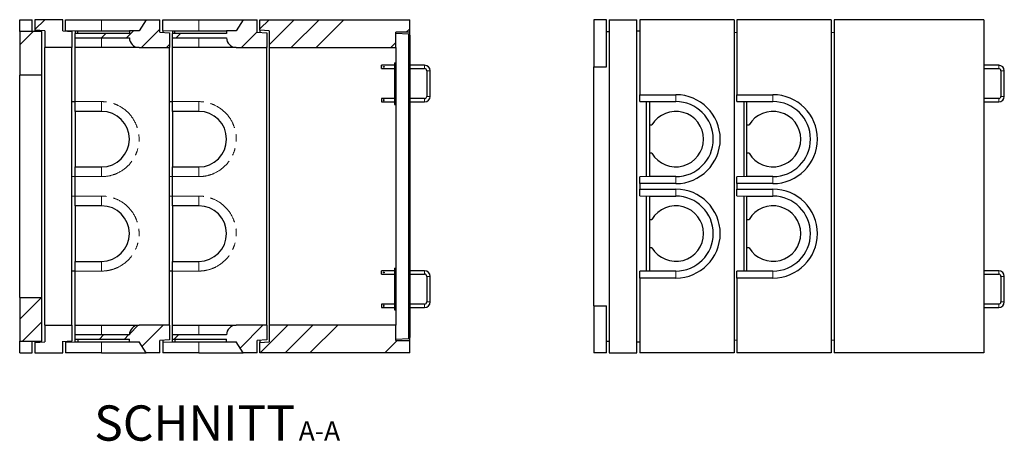
# Model space of a CAD drawing. Units: millimetres. Extents: x 122 to 6902, y 42 to 5750.
# Drawn here: x 3355 to 6902, y 42 to 1560 of the extents above; entities that cross this region are included whole.
import ezdxf

# ---------------------------------------------------------------- set-up
doc = ezdxf.new("R2010")
doc.units = ezdxf.units.MM
doc.header["$LTSCALE"] = 20
doc.linetypes.add('PHANTOM', pattern=[12.7, 6.35, -1.27, 1.27, -1.27, 1.27, -1.27])
doc.layers.add('O-TEKST', color=7, linetype='Continuous')
doc.styles.add('SLDTEXTSTYLE0', font='TXT', dxfattribs={"width": 0.75})

# ---------------------------------------------------------------- blocks, each defined once
blk = doc.blocks.new('SW_NOTE_0')
at = {"layer": 'O-TEKST', "color": 0, "attachment_point": 2, "style": 'SLDTEXTSTYLE0'}
for s, insert, char_height in [('SCHNITT', (321.5, 163.7), 127), ('A-A', (771.1, 106.9), 70)]:
    blk.add_mtext(s, dxfattribs=dict(at, insert=insert, char_height=char_height))

msp = doc.modelspace()

# ---------------------------------------------------------------- hatches: boundary and pattern name
at = {"linetype": 'Continuous', "lineweight": 18}
h = msp.add_hatch(dxfattribs=at)
h.set_pattern_fill('ANSI34', scale=20, style=0)
h.paths.add_polyline_path([(3410.4, 1521.8), (3445.4, 1519.7), (3445.4, 1459.8), (3543.4, 1459.8), (3543.4, 1517.8), (3510.4, 1519.8), (3510.4, 1559.8), (3410.4, 1559.8)], flags=0)
h = msp.add_hatch(dxfattribs=at)
h.set_pattern_fill('ANSI34', scale=20, style=0)
edge = h.paths.add_edge_path(flags=0)
edge.add_line((3750.4, 1519.8), (3750.4, 1509.8))
edge.add_line((3750.4, 1509.8), (3555.4, 1509.8))
edge.add_line((3555.4, 1509.8), (3555.4, 1494.8))
edge.add_line((3555.4, 1494.8), (3750.4, 1494.8))
edge.add_arc((3785.4, 1494.8), 35, 180, 270)
edge.add_line((3785.4, 1459.8), (3895.4, 1459.8))
edge.add_line((3895.4, 1459.8), (3895.4, 1512.8))
edge.add_line((3895.4, 1512.8), (3860.4, 1514.8))
edge.add_line((3860.4, 1514.8), (3860.4, 1559.8))
edge.add_line((3860.4, 1559.8), (3810.4, 1559.8))
edge.add_line((3810.4, 1559.8), (3785.4, 1519.8))
edge.add_line((3785.4, 1519.8), (3750.4, 1519.8))
h = msp.add_hatch(dxfattribs=at)
h.set_pattern_fill('ANSI34', scale=20, style=0)
edge = h.paths.add_edge_path(flags=0)
edge.add_line((4100.4, 1519.8), (4100.4, 1509.8))
edge.add_line((4100.4, 1509.8), (3905.4, 1509.8))
edge.add_line((3905.4, 1509.8), (3905.4, 1494.8))
edge.add_line((3905.4, 1494.8), (4100.4, 1494.8))
edge.add_arc((4135.4, 1494.8), 35, 180, 270)
edge.add_line((4135.4, 1459.8), (4245.4, 1459.8))
edge.add_line((4245.4, 1459.8), (4245.4, 1512.8))
edge.add_line((4245.4, 1512.8), (4210.4, 1514.8))
edge.add_line((4210.4, 1514.8), (4210.4, 1559.8))
edge.add_line((4210.4, 1559.8), (4160.4, 1559.8))
edge.add_line((4160.4, 1559.8), (4135.4, 1519.8))
edge.add_line((4135.4, 1519.8), (4100.4, 1519.8))
h = msp.add_hatch(dxfattribs=at)
h.set_pattern_fill('ANSI34', scale=20, style=0)
h.paths.add_polyline_path([(4710.4, 1514.8), (4760.4, 1514.8), (4760.4, 1559.8), (4220.4, 1559.8), (4220.4, 1521.8), (4253.4, 1519.8), (4253.4, 1459.8), (4710.4, 1459.8)], flags=0)
h = msp.add_hatch(dxfattribs=at)
h.set_pattern_fill('ANSI34', scale=20, style=0)
h.paths.add_polyline_path([(3355.4, 1359.8), (3435.4, 1359.8), (3435.4, 1517.8), (3355.4, 1517.8)], flags=0)
h = msp.add_hatch(dxfattribs=at)
h.set_pattern_fill('ANSI34', scale=20, style=0)
h.paths.add_polyline_path([(3435.4, 559.8), (3355.4, 559.8), (3355.4, 401.8), (3435.4, 401.8)], flags=0)
h = msp.add_hatch(dxfattribs=at)
h.set_pattern_fill('ANSI34', scale=20, style=0)
h.paths.add_polyline_path([(3543.4, 459.8), (3445.4, 459.8), (3445.4, 399.9), (3410.4, 397.8), (3410.4, 359.8), (3510.4, 359.8), (3510.4, 399.8), (3508.4, 399.8), (3543.4, 401.8)], flags=0)
h = msp.add_hatch(dxfattribs=at)
h.set_pattern_fill('ANSI34', scale=20, style=0)
edge = h.paths.add_edge_path(flags=0)
edge.add_line((3555.4, 424.8), (3555.4, 409.8))
edge.add_line((3555.4, 409.8), (3750.4, 409.8))
edge.add_line((3750.4, 409.8), (3750.4, 399.8))
edge.add_line((3750.4, 399.8), (3785.4, 399.8))
edge.add_line((3785.4, 399.8), (3810.4, 359.8))
edge.add_line((3810.4, 359.8), (3860.4, 359.8))
edge.add_line((3860.4, 359.8), (3860.4, 404.8))
edge.add_line((3860.4, 404.8), (3895.4, 406.8))
edge.add_line((3895.4, 406.8), (3895.4, 459.8))
edge.add_line((3895.4, 459.8), (3785.4, 459.8))
edge.add_arc((3785.4, 424.8), 35, 90, 180)
edge.add_line((3750.4, 424.8), (3555.4, 424.8))
h = msp.add_hatch(dxfattribs=at)
h.set_pattern_fill('ANSI34', scale=20, style=0)
edge = h.paths.add_edge_path(flags=0)
edge.add_line((3905.4, 424.8), (3905.4, 409.8))
edge.add_line((3905.4, 409.8), (4100.4, 409.8))
edge.add_line((4100.4, 409.8), (4100.4, 399.8))
edge.add_line((4100.4, 399.8), (4135.4, 399.8))
edge.add_line((4135.4, 399.8), (4160.4, 359.8))
edge.add_line((4160.4, 359.8), (4210.4, 359.8))
edge.add_line((4210.4, 359.8), (4210.4, 404.8))
edge.add_line((4210.4, 404.8), (4245.4, 406.8))
edge.add_line((4245.4, 406.8), (4245.4, 459.8))
edge.add_line((4245.4, 459.8), (4135.4, 459.8))
edge.add_arc((4135.4, 424.8), 35, 90, 180)
edge.add_line((4100.4, 424.8), (3905.4, 424.8))
h = msp.add_hatch(dxfattribs=at)
h.set_pattern_fill('ANSI34', scale=20, style=0)
h.paths.add_polyline_path([(4220.4, 359.8), (4760.4, 359.8), (4760.4, 404.8), (4710.4, 404.8), (4710.4, 459.8), (4253.4, 459.8), (4253.4, 399.8), (4220.4, 397.8)], flags=0)

# ---------------------------------------------------------------- linework, layer by layer
at = {"color": 7, "linetype": 'Continuous', "lineweight": 25}
for p, q in [((3355.4, 1559.8), (3400.4, 1559.8)), ((3355.4, 1517.8), (3355.4, 1559.8)), ((3400.4, 1517.8), (3400.4, 1559.8)), ((3510.4, 1559.8), (3410.4, 1559.8)), ((3410.4, 1559.8), (3410.4, 1521.8)), ((3510.4, 1519.8), (3510.4, 1559.8)), ((3520.4, 1521.3), (3520.4, 1559.8)), ((3520.4, 1559.8), (3650.4, 1559.8)), ((3650.4, 1559.8), (3810.4, 1559.8)), ((3810.4, 1559.8), (3785.4, 1519.8)), ((3810.4, 1559.8), (3860.4, 1559.8)), ((3860.4, 1514.8), (3860.4, 1559.8)), ((3870.4, 1521.3), (3870.4, 1559.8)), ((3870.4, 1559.8), (4000.4, 1559.8)), ((4000.4, 1559.8), (4160.4, 1559.8)), ((4160.4, 1559.8), (4135.4, 1519.8)), ((4160.4, 1559.8), (4210.4, 1559.8)), ((4210.4, 1514.8), (4210.4, 1559.8)), ((4220.4, 1559.8), (4760.4, 1559.8)), ((4220.4, 1521.8), (4220.4, 1559.8)), ((4760.4, 1514.8), (4760.4, 1559.8)), ((5423.6, 1559.8), (5423.6, 1389.8)), ((5468.6, 1559.8), (5423.6, 1559.8)), ((5468.6, 1389.8), (5468.6, 1559.8)), ((5478.6, 1559.8), (5578.6, 1559.8)), ((5478.6, 1559.8), (5478.6, 359.8)), ((5578.6, 359.8), (5578.6, 1559.8)), ((5588.6, 1559.8), (5588.6, 1289.8)), ((5928.6, 1559.8), (5588.6, 1559.8)), ((5928.6, 1559.8), (5928.6, 359.8)), ((5938.6, 1559.8), (5938.6, 1289.8)), ((6278.6, 1559.8), (5938.6, 1559.8)), ((6278.6, 1559.8), (6278.6, 359.8)), ((6828.6, 1559.8), (6288.6, 1559.8)), ((6288.6, 1559.8), (6288.6, 359.8)), ((6828.6, 1559.8), (6828.6, 359.8)), ((3435.4, 1517.8), (3355.4, 1517.8)), ((3355.4, 1517.8), (3355.4, 1359.8)), ((3445.4, 1519.7), (3410.4, 1521.8)), ((3410.4, 1521.8), (3410.4, 1517.8)), ((3435.4, 1359.8), (3435.4, 1517.8)), ((3445.4, 1519.7), (3445.4, 1459.8)), ((3510.4, 1519.8), (3543.4, 1517.8)), ((3520.4, 1521.3), (3555.4, 1519.8)), ((3520.4, 1521.3), (3520.4, 1519.2)), ((3543.4, 1517.8), (3543.4, 1459.8)), ((3555.4, 1519.8), (3564.3, 1519.8)), ((3555.4, 1519.8), (3555.4, 1509.8)), ((3555.4, 1519.8), (3555.4, 1519.8)), ((3750.4, 1509.8), (3555.4, 1509.8)), ((3555.4, 1494.8), (3555.4, 1509.8)), ((3555.4, 1494.8), (3750.4, 1494.8)), ((3555.4, 1459.8), (3555.4, 1494.8)), ((3564.3, 1509.8), (3564.3, 1519.8)), ((3564.3, 1519.8), (3750.4, 1519.8)), ((3785.4, 1519.8), (3750.4, 1519.8)), ((3750.4, 1519.8), (3750.4, 1509.8)), ((3860.4, 1514.8), (3895.4, 1512.8)), ((3870.4, 1521.3), (3905.4, 1519.8)), ((3870.4, 1521.3), (3870.4, 1514.2)), ((3895.4, 1512.8), (3895.4, 1459.8)), ((3905.4, 1519.8), (3914.3, 1519.8)), ((3905.4, 1519.8), (3905.4, 1509.8)), ((3905.4, 1519.8), (3905.4, 1519.8)), ((4100.4, 1509.8), (3905.4, 1509.8)), ((3905.4, 1494.8), (3905.4, 1509.8)), ((3905.4, 1494.8), (4100.4, 1494.8)), ((3905.4, 1459.8), (3905.4, 1494.8)), ((3914.3, 1509.8), (3914.3, 1519.8)), ((3914.3, 1519.8), (4100.4, 1519.8)), ((4135.4, 1519.8), (4100.4, 1519.8)), ((4100.4, 1519.8), (4100.4, 1509.8)), ((4210.4, 1514.8), (4245.4, 1512.8)), ((4253.4, 1519.8), (4220.4, 1521.8)), ((4220.4, 1521.8), (4220.4, 1514.2)), ((4245.4, 1512.8), (4245.4, 1459.8)), ((4253.4, 1519.8), (4253.4, 1459.8)), ((4710.4, 1459.8), (4710.4, 1514.8)), ((4760.4, 1514.8), (4710.4, 1514.8)), ((4757.2, 1507.5), (4710.4, 1509.8)), ((4757.2, 412.1), (4757.2, 1507.5)), ((4760.4, 1504.3), (4757.2, 1507.5)), ((4760.4, 1504.3), (4760.4, 1514.8)), ((4760.4, 1504.3), (4760.4, 415.3)), ((5468.6, 1517.8), (5478.6, 1517.8)), ((5578.6, 1519.8), (5588.6, 1519.2)), ((5928.6, 1514.8), (5938.6, 1514.2)), ((6278.6, 1514.8), (6288.6, 1514.2)), ((3543.4, 1459.8), (3445.4, 1459.8)), ((3445.4, 459.8), (3445.4, 1459.8)), ((3543.4, 459.8), (3543.4, 1459.8)), ((3650.4, 1459.8), (3555.4, 1459.8)), ((3555.4, 1264.8), (3555.4, 1459.8)), ((3785.4, 1459.8), (3650.4, 1459.8)), ((3785.4, 1459.8), (3895.4, 1459.8)), ((3895.4, 459.8), (3895.4, 1459.8)), ((4000.4, 1459.8), (3905.4, 1459.8)), ((3905.4, 1264.8), (3905.4, 1459.8)), ((4135.4, 1459.8), (4000.4, 1459.8)), ((4135.4, 1459.8), (4245.4, 1459.8)), ((4245.4, 459.8), (4245.4, 1459.8)), ((4253.4, 1459.8), (4710.4, 1459.8)), ((4253.4, 1459.8), (4253.4, 459.8)), ((4710.4, 1459.8), (4710.4, 459.8)), ((4705.4, 1395.8), (4658.6, 1395.8)), ((4658.6, 1383.8), (4658.6, 1395.8)), ((4658.6, 1383.8), (4705.4, 1383.8)), ((4705.4, 1404.8), (4705.4, 1254.8)), ((4705.4, 1404.8), (4710.4, 1404.8)), ((4813.6, 1395.8), (4760.4, 1395.8)), ((4760.4, 1383.8), (4813.6, 1383.8)), ((5423.6, 1389.8), (5468.6, 1389.8)), ((5423.6, 529.8), (5423.6, 1389.8)), ((6881.8, 1395.8), (6828.6, 1395.8)), ((6828.6, 1383.8), (6881.8, 1383.8)), ((3435.4, 1359.8), (3355.4, 1359.8)), ((3355.4, 559.8), (3355.4, 1359.8)), ((3435.4, 559.8), (3435.4, 1359.8)), ((4821.6, 1375.8), (4821.6, 1283.8)), ((4833.6, 1283.8), (4833.6, 1375.8)), ((6889.8, 1375.8), (6889.8, 1283.8)), ((6901.8, 1283.8), (6901.8, 1375.8)), ((5588.6, 1289.8), (5718.6, 1289.8)), ((5588.6, 1265.7), (5588.6, 1289.8)), ((5938.6, 1289.8), (6068.6, 1289.8)), ((5938.6, 1265.7), (5938.6, 1289.8)), ((3543.4, 1265.1), (3555.4, 1264.8)), ((3555.4, 1229.8), (3555.4, 1264.8)), ((3895.4, 1265.1), (3905.4, 1264.8)), ((3905.4, 1229.8), (3905.4, 1264.8)), ((4705.4, 1275.8), (4658.6, 1275.8)), ((4658.6, 1275.8), (4658.6, 1263.8)), ((4658.6, 1263.8), (4705.4, 1263.8)), ((4705.4, 1254.8), (4710.4, 1254.8)), ((4813.6, 1275.8), (4760.4, 1275.8)), ((4760.4, 1263.8), (4813.6, 1263.8)), ((5588.6, 1265.7), (5623.6, 1264.8)), ((5611.6, 1265.1), (5611.6, 994.5)), ((5623.6, 1264.8), (5718.6, 1264.8)), ((5623.6, 1264.8), (5623.6, 1264.8)), ((5623.6, 1264.8), (5623.6, 1180.8)), ((5938.6, 1265.7), (5973.6, 1264.8)), ((5963.6, 1265.1), (5963.6, 994.5)), ((5973.6, 1264.8), (6068.6, 1264.8)), ((5973.6, 1264.8), (5973.6, 1264.8)), ((5973.6, 1264.8), (5973.6, 1180.8)), ((6881.8, 1275.8), (6828.6, 1275.8)), ((6828.6, 1263.8), (6881.8, 1263.8)), ((3650.4, 1229.8), (3555.4, 1229.8)), ((3555.4, 1229.8), (3555.4, 1029.8)), ((4000.4, 1229.8), (3905.4, 1229.8)), ((3905.4, 1229.8), (3905.4, 1029.8)), ((5623.6, 1180.8), (5632.5, 1180.8)), ((5623.6, 1180.8), (5623.6, 1078.8)), ((5973.6, 1180.8), (5982.5, 1180.8)), ((5973.6, 1180.8), (5973.6, 1078.8)), ((5632.5, 1078.8), (5623.6, 1078.8)), ((5623.6, 1078.8), (5623.6, 994.8)), ((5982.5, 1078.8), (5973.6, 1078.8)), ((5973.6, 1078.8), (5973.6, 994.8)), ((3555.4, 1029.8), (3650.4, 1029.8)), ((3555.4, 994.8), (3555.4, 1029.8)), ((3905.4, 1029.8), (4000.4, 1029.8)), ((3905.4, 994.8), (3905.4, 1029.8)), ((3555.4, 994.8), (3543.4, 994.5)), ((3555.4, 924.8), (3555.4, 994.8)), ((3905.4, 994.8), (3895.4, 994.5)), ((3905.4, 924.8), (3905.4, 994.8)), ((5623.6, 994.8), (5588.6, 993.9)), ((5588.6, 969.8), (5588.6, 993.9)), ((5718.6, 994.8), (5623.6, 994.8)), ((5623.6, 994.8), (5623.6, 994.8)), ((5973.6, 994.8), (5938.6, 993.9)), ((5938.6, 969.8), (5938.6, 993.9)), ((6068.6, 994.8), (5973.6, 994.8)), ((5973.6, 994.8), (5973.6, 994.8)), ((5588.6, 969.8), (5588.6, 949.8)), ((5718.6, 969.8), (5588.6, 969.8)), ((5938.6, 969.8), (5938.6, 949.8)), ((6068.6, 969.8), (5938.6, 969.8)), ((3543.4, 925.1), (3555.4, 924.8)), ((3555.4, 889.8), (3555.4, 924.8)), ((3895.4, 925.1), (3905.4, 924.8)), ((3905.4, 889.8), (3905.4, 924.8)), ((5588.6, 949.8), (5718.6, 949.8)), ((5588.6, 925.7), (5588.6, 949.8)), ((5588.6, 925.7), (5623.6, 924.8)), ((5611.6, 925.1), (5611.6, 654.5)), ((5623.6, 924.8), (5718.6, 924.8)), ((5623.6, 924.8), (5623.6, 924.8)), ((5623.6, 924.8), (5623.6, 840.8)), ((5938.6, 949.8), (6068.6, 949.8)), ((5938.6, 925.7), (5938.6, 949.8)), ((5938.6, 925.7), (5973.6, 924.8)), ((5963.6, 925.1), (5963.6, 654.5)), ((5973.6, 924.8), (6068.6, 924.8)), ((5973.6, 924.8), (5973.6, 924.8)), ((5973.6, 924.8), (5973.6, 840.8)), ((3650.4, 889.8), (3555.4, 889.8)), ((3555.4, 889.8), (3555.4, 689.8)), ((4000.4, 889.8), (3905.4, 889.8)), ((3905.4, 889.8), (3905.4, 689.8)), ((5623.6, 840.8), (5632.5, 840.8)), ((5623.6, 840.8), (5623.6, 738.8)), ((5973.6, 840.8), (5982.5, 840.8)), ((5973.6, 840.8), (5973.6, 738.8)), ((5632.5, 738.8), (5623.6, 738.8)), ((5623.6, 738.8), (5623.6, 654.8)), ((5982.5, 738.8), (5973.6, 738.8)), ((5973.6, 738.8), (5973.6, 654.8)), ((3555.4, 689.8), (3650.4, 689.8)), ((3555.4, 654.8), (3555.4, 689.8)), ((3905.4, 689.8), (4000.4, 689.8)), ((3905.4, 654.8), (3905.4, 689.8)), ((3555.4, 654.8), (3543.4, 654.5)), ((3555.4, 459.8), (3555.4, 654.8)), ((3905.4, 654.8), (3895.4, 654.5)), ((3905.4, 459.8), (3905.4, 654.8)), ((4705.4, 655.8), (4658.6, 655.8)), ((4658.6, 643.8), (4658.6, 655.8)), ((4658.6, 643.8), (4705.4, 643.8)), ((4705.4, 664.8), (4705.4, 514.8)), ((4705.4, 664.8), (4710.4, 664.8)), ((4813.6, 655.8), (4760.4, 655.8)), ((4760.4, 643.8), (4813.6, 643.8)), ((5623.6, 654.8), (5588.6, 653.9)), ((5588.6, 629.8), (5588.6, 653.9)), ((5718.6, 654.8), (5623.6, 654.8)), ((5623.6, 654.8), (5623.6, 654.8)), ((5973.6, 654.8), (5938.6, 653.9)), ((5938.6, 629.8), (5938.6, 653.9)), ((6068.6, 654.8), (5973.6, 654.8)), ((5973.6, 654.8), (5973.6, 654.8)), ((6881.8, 655.8), (6828.6, 655.8)), ((6828.6, 643.8), (6881.8, 643.8)), ((4821.6, 635.8), (4821.6, 543.8)), ((4833.6, 543.8), (4833.6, 635.8)), ((5588.6, 629.8), (5588.6, 359.8)), ((5718.6, 629.8), (5588.6, 629.8)), ((5938.6, 629.8), (5938.6, 359.8)), ((6068.6, 629.8), (5938.6, 629.8)), ((6889.8, 635.8), (6889.8, 543.8)), ((6901.8, 543.8), (6901.8, 635.8)), ((3355.4, 559.8), (3435.4, 559.8)), ((3355.4, 559.8), (3355.4, 401.8)), ((3435.4, 401.8), (3435.4, 559.8)), ((4705.4, 535.8), (4658.6, 535.8)), ((4658.6, 535.8), (4658.6, 523.8)), ((4813.6, 535.8), (4760.4, 535.8)), ((6881.8, 535.8), (6828.6, 535.8)), ((4658.6, 523.8), (4705.4, 523.8)), ((4705.4, 514.8), (4710.4, 514.8)), ((4760.4, 523.8), (4813.6, 523.8)), ((5423.6, 529.8), (5468.6, 529.8)), ((5423.6, 529.8), (5423.6, 359.8)), ((5468.6, 359.8), (5468.6, 529.8)), ((6828.6, 523.8), (6881.8, 523.8)), ((3445.4, 459.8), (3543.4, 459.8)), ((3445.4, 459.8), (3445.4, 399.9)), ((3543.4, 459.8), (3543.4, 401.8)), ((3555.4, 459.8), (3650.4, 459.8)), ((3555.4, 424.8), (3555.4, 459.8)), ((3650.4, 459.8), (3785.4, 459.8)), ((3895.4, 459.8), (3785.4, 459.8)), ((3895.4, 459.8), (3895.4, 406.8)), ((3905.4, 459.8), (4000.4, 459.8)), ((3905.4, 424.8), (3905.4, 459.8)), ((4000.4, 459.8), (4135.4, 459.8)), ((4245.4, 459.8), (4135.4, 459.8)), ((4245.4, 459.8), (4245.4, 406.8)), ((4710.4, 459.8), (4253.4, 459.8)), ((4253.4, 459.8), (4253.4, 399.8)), ((4710.4, 404.8), (4710.4, 459.8)), ((3355.4, 401.8), (3435.4, 401.8)), ((3355.4, 359.8), (3355.4, 401.8)), ((3400.4, 359.8), (3400.4, 401.8)), ((3410.4, 401.8), (3410.4, 397.8)), ((3410.4, 397.8), (3445.4, 399.9)), ((3410.4, 397.8), (3410.4, 359.8)), ((3543.4, 401.8), (3508.4, 399.8)), ((3508.4, 399.8), (3510.4, 399.8)), ((3510.4, 359.8), (3510.4, 399.8)), ((3520.4, 400.5), (3520.4, 398.3)), ((3520.4, 398.3), (3555.4, 399.8)), ((3520.4, 398.3), (3520.4, 359.8)), ((3750.4, 424.8), (3555.4, 424.8)), ((3555.4, 409.8), (3555.4, 424.8)), ((3555.4, 409.8), (3750.4, 409.8)), ((3555.4, 399.8), (3555.4, 409.8)), ((3555.4, 399.8), (3564.3, 399.8)), ((3555.4, 399.8), (3555.4, 399.8)), ((3564.3, 409.8), (3564.3, 399.8)), ((3564.3, 399.8), (3750.4, 399.8)), ((3750.4, 399.8), (3750.4, 409.8)), ((3750.4, 399.8), (3785.4, 399.8)), ((3810.4, 359.8), (3785.4, 399.8)), ((3895.4, 406.8), (3860.4, 404.8)), ((3860.4, 359.8), (3860.4, 404.8)), ((3870.4, 405.4), (3870.4, 398.3)), ((3870.4, 398.3), (3905.4, 399.8)), ((3870.4, 398.3), (3870.4, 359.8)), ((4100.4, 424.8), (3905.4, 424.8)), ((3905.4, 409.8), (3905.4, 424.8)), ((3905.4, 409.8), (4100.4, 409.8)), ((3905.4, 399.8), (3905.4, 409.8)), ((3905.4, 399.8), (3914.3, 399.8)), ((3905.4, 399.8), (3905.4, 399.8)), ((3914.3, 409.8), (3914.3, 399.8)), ((3914.3, 399.8), (4100.4, 399.8)), ((4100.4, 399.8), (4100.4, 409.8)), ((4100.4, 399.8), (4135.4, 399.8)), ((4160.4, 359.8), (4135.4, 399.8)), ((4245.4, 406.8), (4210.4, 404.8)), ((4210.4, 359.8), (4210.4, 404.8)), ((4220.4, 405.4), (4220.4, 397.8)), ((4220.4, 397.8), (4253.4, 399.8)), ((4220.4, 359.8), (4220.4, 397.8)), ((4710.4, 409.8), (4757.2, 412.1)), ((4710.4, 404.8), (4760.4, 404.8)), ((4760.4, 415.3), (4757.2, 412.1)), ((4760.4, 404.8), (4760.4, 415.3)), ((4760.4, 359.8), (4760.4, 404.8)), ((5468.6, 401.8), (5478.6, 401.8)), ((5578.6, 399.9), (5588.6, 400.5)), ((5938.6, 405.4), (5928.6, 404.8)), ((6288.6, 405.4), (6278.6, 404.8)), ((3355.4, 359.8), (3400.4, 359.8)), ((3410.4, 359.8), (3510.4, 359.8)), ((3650.4, 359.8), (3520.4, 359.8)), ((3650.4, 359.8), (3810.4, 359.8)), ((3860.4, 359.8), (3810.4, 359.8)), ((4000.4, 359.8), (3870.4, 359.8)), ((4000.4, 359.8), (4160.4, 359.8)), ((4210.4, 359.8), (4160.4, 359.8)), ((4760.4, 359.8), (4220.4, 359.8)), ((5468.6, 359.8), (5423.6, 359.8)), ((5478.6, 359.8), (5578.6, 359.8)), ((5928.6, 359.8), (5588.6, 359.8)), ((6278.6, 359.8), (5938.6, 359.8)), ((6828.6, 359.8), (6288.6, 359.8))]:
    msp.add_line(p, q, dxfattribs=at)
at = {"color": 8, "linetype": 'PHANTOM', "lineweight": 18}
for p, q in [((3650.4, 1519.8), (3650.4, 1559.8)), ((4000.4, 1519.8), (4000.4, 1559.8)), ((3650.4, 1459.8), (3650.4, 1494.8)), ((4000.4, 1459.8), (4000.4, 1494.8)), ((4813.6, 1383.8), (4813.6, 1395.8)), ((6881.8, 1383.8), (6881.8, 1395.8)), ((4821.6, 1375.8), (4833.6, 1375.8)), ((6889.8, 1375.8), (6901.8, 1375.8)), ((4821.6, 1283.8), (4833.6, 1283.8)), ((5718.6, 1264.8), (5718.6, 1289.8)), ((6068.6, 1264.8), (6068.6, 1289.8)), ((6889.8, 1283.8), (6901.8, 1283.8)), ((3555.4, 1264.8), (3650.4, 1264.8)), ((3650.4, 1264.8), (3650.4, 1229.8)), ((3905.4, 1264.8), (4000.4, 1264.8)), ((4000.4, 1264.8), (4000.4, 1229.8)), ((4813.6, 1275.8), (4813.6, 1263.8)), ((6881.8, 1275.8), (6881.8, 1263.8)), ((3650.4, 994.8), (3650.4, 1029.8)), ((4000.4, 994.8), (4000.4, 1029.8)), ((3650.4, 994.8), (3555.4, 994.8)), ((4000.4, 994.8), (3905.4, 994.8)), ((5718.6, 994.8), (5718.6, 969.8)), ((6068.6, 994.8), (6068.6, 969.8)), ((3555.4, 924.8), (3650.4, 924.8)), ((3650.4, 889.8), (3650.4, 924.8)), ((3905.4, 924.8), (4000.4, 924.8)), ((4000.4, 889.8), (4000.4, 924.8)), ((5718.6, 924.8), (5718.6, 949.8)), ((6068.6, 924.8), (6068.6, 949.8)), ((3650.4, 689.8), (3650.4, 654.8)), ((4000.4, 689.8), (4000.4, 654.8)), ((3650.4, 654.8), (3555.4, 654.8)), ((4000.4, 654.8), (3905.4, 654.8)), ((4813.6, 643.8), (4813.6, 655.8)), ((5718.6, 654.8), (5718.6, 629.8)), ((6068.6, 654.8), (6068.6, 629.8)), ((6881.8, 643.8), (6881.8, 655.8)), ((4821.6, 635.8), (4833.6, 635.8)), ((6889.8, 635.8), (6901.8, 635.8)), ((4813.6, 535.8), (4813.6, 523.8)), ((4821.6, 543.8), (4833.6, 543.8)), ((6881.8, 535.8), (6881.8, 523.8)), ((6889.8, 543.8), (6901.8, 543.8)), ((3650.4, 459.8), (3650.4, 424.8)), ((4000.4, 459.8), (4000.4, 424.8)), ((3650.4, 399.8), (3650.4, 359.8)), ((4000.4, 399.8), (4000.4, 359.8))]:
    msp.add_line(p, q, dxfattribs=at)
at = {"color": 7, "linetype": 'Continuous', "lineweight": 25}
for centre, radius, start, end in [((3785.4, 1494.8), 35, 180, 270), ((4135.4, 1494.8), 35, 180, 270), ((4813.6, 1375.8), 20, 360, 90), ((4813.6, 1375.8), 8, 360, 90), ((6881.8, 1375.8), 20, 0, 90), ((6881.8, 1375.8), 8, 0, 90), ((4813.6, 1283.8), 8, 270, 0), ((4813.6, 1283.8), 20, 270, 0), ((5718.6, 1129.8), 160, 270, 90), ((6068.6, 1129.8), 160, 270, 90), ((6881.8, 1283.8), 8, 270, 0), ((6881.8, 1283.8), 20, 270, 0), ((5718.6, 1129.8), 135, 270, 90), ((6068.6, 1129.8), 135, 270, 90), ((3650.4, 1129.8), 100, 270, 90), ((4000.4, 1129.8), 100, 270, 90), ((5718.6, 1129.8), 100, 210.6638, 149.3362), ((6068.6, 1129.8), 100, 210.6638, 149.3362), ((5718.6, 789.8), 160, 270, 90), ((5718.6, 789.8), 135, 270, 90), ((6068.6, 789.8), 160, 270, 90), ((6068.6, 789.8), 135, 270, 90), ((3650.4, 789.8), 100, 270, 90), ((4000.4, 789.8), 100, 270, 90), ((5718.6, 789.8), 100, 210.6638, 149.3362), ((6068.6, 789.8), 100, 210.6638, 149.3362), ((4813.6, 635.8), 20, 360, 90), ((4813.6, 635.8), 8, 0, 90), ((6881.8, 635.8), 20, 0, 90), ((6881.8, 635.8), 8, 0, 90), ((4813.6, 543.8), 8, 270, 0), ((4813.6, 543.8), 20, 270, 0), ((6881.8, 543.8), 8, 270, 0), ((6881.8, 543.8), 20, 270, 0), ((3785.4, 424.8), 35, 90, 180), ((4135.4, 424.8), 35, 90, 180)]:
    msp.add_arc(centre, radius, start, end, dxfattribs=at)
at = {"color": 8, "linetype": 'PHANTOM', "lineweight": 18}
for centre in [(3650.4, 1129.8), (4000.4, 1129.8), (3650.4, 789.8), (4000.4, 789.8)]:
    msp.add_arc(centre, 135, 270, 90, dxfattribs=at)
at = {"color": 7, "linetype": 'Continuous', "lineweight": 25}
for points, knots in [([(4666.6, 1391.3), (4666.4, 1391.3), (4666.1, 1391.3), (4665.7, 1391), (4665.3, 1390.6), (4665.1, 1390.2), (4665.1, 1389.7), (4665.2, 1389.2), (4665.5, 1388.7), (4665.9, 1388.4), (4666.4, 1388.3), (4666.9, 1388.3), (4667.4, 1388.5), (4667.8, 1388.8), (4668, 1389.2), (4668.1, 1389.7), (4668.1, 1390.2), (4667.8, 1390.7), (4667.5, 1391), (4667.1, 1391.3), (4666.7, 1391.3), (4666.6, 1391.3)], [0, 0, 0, 0, 0.052542, 0.105038, 0.158576, 0.21285, 0.266013, 0.318007, 0.370481, 0.424379, 0.478513, 0.531219, 0.583075, 0.635959, 0.690155, 0.743941, 0.796272, 0.848341, 0.901654, 0.955947, 1, 1, 1, 1]), ([(4666.6, 1271.3), (4666.8, 1271.3), (4667.1, 1271.3), (4667.5, 1271), (4667.9, 1270.6), (4668.1, 1270.2), (4668.1, 1269.7), (4668, 1269.2), (4667.7, 1268.7), (4667.3, 1268.4), (4666.8, 1268.3), (4666.3, 1268.3), (4665.8, 1268.5), (4665.4, 1268.8), (4665.2, 1269.2), (4665.1, 1269.7), (4665.1, 1270.2), (4665.4, 1270.7), (4665.7, 1271), (4666.2, 1271.3), (4666.5, 1271.3), (4666.6, 1271.3)], [0, 0, 0, 0, 0.05253, 0.105027, 0.158574, 0.212843, 0.266007, 0.318001, 0.370475, 0.424374, 0.478508, 0.531214, 0.58307, 0.635954, 0.690148, 0.74393, 0.796264, 0.848329, 0.901652, 0.955934, 1, 1, 1, 1]), ([(4666.6, 651.3), (4666.4, 651.3), (4666.1, 651.3), (4665.7, 651), (4665.3, 650.6), (4665.1, 650.2), (4665.1, 649.7), (4665.2, 649.2), (4665.5, 648.7), (4665.9, 648.4), (4666.4, 648.3), (4666.9, 648.3), (4667.4, 648.5), (4667.8, 648.8), (4668, 649.2), (4668.1, 649.7), (4668.1, 650.2), (4667.8, 650.7), (4667.5, 651), (4667.1, 651.3), (4666.7, 651.3), (4666.6, 651.3)], [0, 0, 0, 0, 0.052542, 0.105039, 0.158577, 0.212851, 0.266015, 0.318008, 0.370482, 0.42438, 0.478513, 0.531219, 0.583075, 0.635959, 0.690158, 0.74394, 0.796275, 0.84834, 0.901654, 0.955947, 1, 1, 1, 1]), ([(4666.6, 531.3), (4666.8, 531.3), (4667.1, 531.3), (4667.5, 531), (4667.9, 530.6), (4668.1, 530.2), (4668.1, 529.7), (4668, 529.2), (4667.7, 528.7), (4667.3, 528.4), (4666.8, 528.3), (4666.3, 528.3), (4665.8, 528.5), (4665.4, 528.8), (4665.2, 529.2), (4665.1, 529.7), (4665.1, 530.2), (4665.4, 530.7), (4665.7, 531), (4666.2, 531.3), (4666.5, 531.3), (4666.6, 531.3)], [0, 0, 0, 0, 0.05253, 0.105026, 0.158575, 0.212842, 0.266006, 0.318, 0.370477, 0.424373, 0.478508, 0.531214, 0.583071, 0.635955, 0.690146, 0.743929, 0.796262, 0.848328, 0.901653, 0.955934, 1, 1, 1, 1])]:
    msp.add_open_spline(points, degree=3, knots=knots, dxfattribs=at)

# ---------------------------------------------------------------- block references
at = {"layer": 'O-TEKST'}
msp.add_blockref('SW_NOTE_0', (3663.8, 7.4), dxfattribs=at)

doc.saveas('drawing.dxf')
